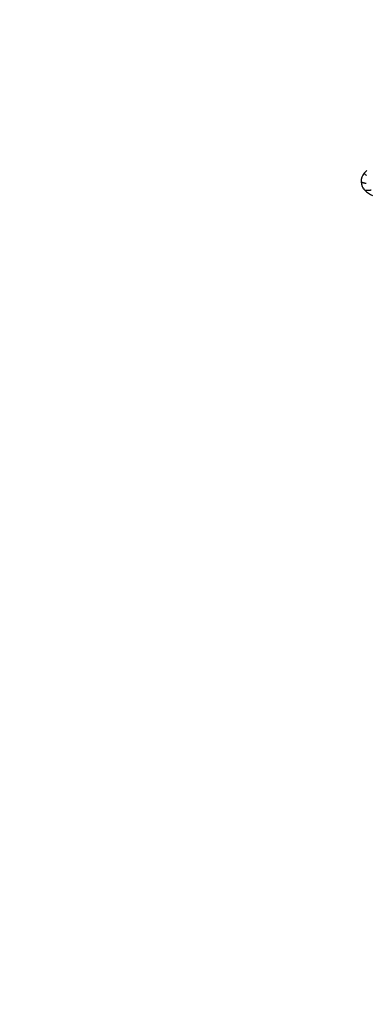
# Model space of a CAD drawing. Units: millimetres. Extents: x 0 to 1478, y 0 to 1758.
# Drawn here: x 437 to 532, y 280 to 552 of the extents above; entities that cross this region are included whole.
import ezdxf
from ezdxf import colors
from ezdxf.entities.mleader import LeaderData, LeaderLine
from ezdxf.math import Vec2, Vec3

# ---------------------------------------------------------------- set-up
doc = ezdxf.new("R2010")
doc.units = ezdxf.units.MM
doc.layers.add('DV3_Défaut', color=7, linetype='Continuous')
doc.layers.add('Défaut', color=7, linetype='Continuous')

# ---------------------------------------------------------------- blocks, each defined once
blk = doc.blocks.new('_DOT')
at = {"color": 0}
blk.add_line((0, 0), (-1, 0), dxfattribs=at)
at = {"color": 0, "const_width": 0.333}
blk.add_lwpolyline([(-0.1665, 0, 1), (0.1665, 0, 1)], format="xyb", close=True, dxfattribs=at)
blk = doc.blocks.new('SE2')
at = {"layer": 'DV3_Défaut', "color": 7, "linetype": 'Continuous'}
for centre, radius, start, end in [((534.71, 507.31), 3.79, 140.4048, 179.6314), ((535.61, 506.92), 4.74, 131.0234, 143.7257), ((533.93, 511.26), 2.64, 215.6107, 235.5208), ((534.12, 507.38), 3.2, 180.6796, 227.348), ((534.25, 507.41), 3.28, 212.4581, 217.4703), ((532.97, 504.28), 1.26, 143.7972, 143.8716), ((538.1, 511.37), 8.84, 225.9147, 242.7901)]:
    blk.add_arc(centre, radius, start, end, dxfattribs=at)
for points in [[(530.92, 507.34), (530.92, 507.33), (530.93, 507.31), (530.97, 507.28), (531.06, 507.24), (531.19, 507.19), (531.34, 507.15), (531.49, 507.11), (531.63, 507.07), (531.78, 507.03), (531.92, 506.99), (532.07, 506.95), (532.2, 506.93), (532.3, 506.91), (532.34, 506.9), (532.35, 506.89)], [(531.95, 505.02), (531.96, 505.02), (531.99, 505), (532.07, 504.98), (532.21, 504.98), (532.38, 504.99), (532.55, 505.01), (532.72, 505.02), (532.89, 505.03), (533.06, 505.04), (533.22, 505.04), (533.38, 505.05), (533.53, 505.06), (533.65, 505.08), (533.7, 505.09), (533.72, 505.1)]]:
    blk.add_open_spline(points, degree=3, knots=[0, 0, 0, 0, 0.022727, 0.090909, 0.181818, 0.272727, 0.363636, 0.454545, 0.545455, 0.636364, 0.727273, 0.818182, 0.909091, 0.977273, 1, 1, 1, 1], dxfattribs=at)

msp = doc.modelspace()

# ---------------------------------------------------------------- block references
at = {"layer": 'Défaut'}
msp.add_blockref('SE2', (0, 0), dxfattribs=at)

# ---------------------------------------------------------------- leaders
at = {"layer": 'Défaut', "color": 7, "linetype": 'Continuous'}
ml = msp.add_multileader_mtext('Standard', dxfattribs=at)
ml.set_content('{\\pxsm0.9;\\fSolid Edge ISO|b1||i0||c0|p34;\\W1.;20/08/2025\\P}', color=256)
ml.set_leader_properties()
ml.set_arrow_properties(name='DOT')
ml.build(insert=Vec2(0, 0))
ml.multileader.update_dxf_attribs({"leader_type": 0, "dogleg_length": 0, "arrow_head_size": 12})
ctx = ml.context
ctx.base_point, ctx.char_height, ctx.arrow_head_size = Vec3(1390.41, 1750.83), 12, 12
notes = []
notes.append((ctx, [(0, (0, 0, 0), (0, 0), (1, 0), 1, [])]))
ctx.mtext.insert = Vec3(1392.41, 1756.83)
for ctx, leaders in notes:
    for number, flags, end, landing, length, lines in leaders:
        leader = LeaderData()
        leader.index, (leader.has_last_leader_line, leader.has_dogleg_vector, leader.attachment_direction) = number, flags
        leader.last_leader_point, leader.dogleg_vector, leader.dogleg_length = Vec3(end), Vec3(landing), length
        for number, points, colour, breaks in lines:
            line = LeaderLine()
            line.index, line.vertices, line.color, line.breaks = number, Vec3.list(points), colors.encode_raw_color(colour), breaks
            leader.lines.append(line)
        ctx.leaders.append(leader)

doc.saveas('drawing.dxf')
